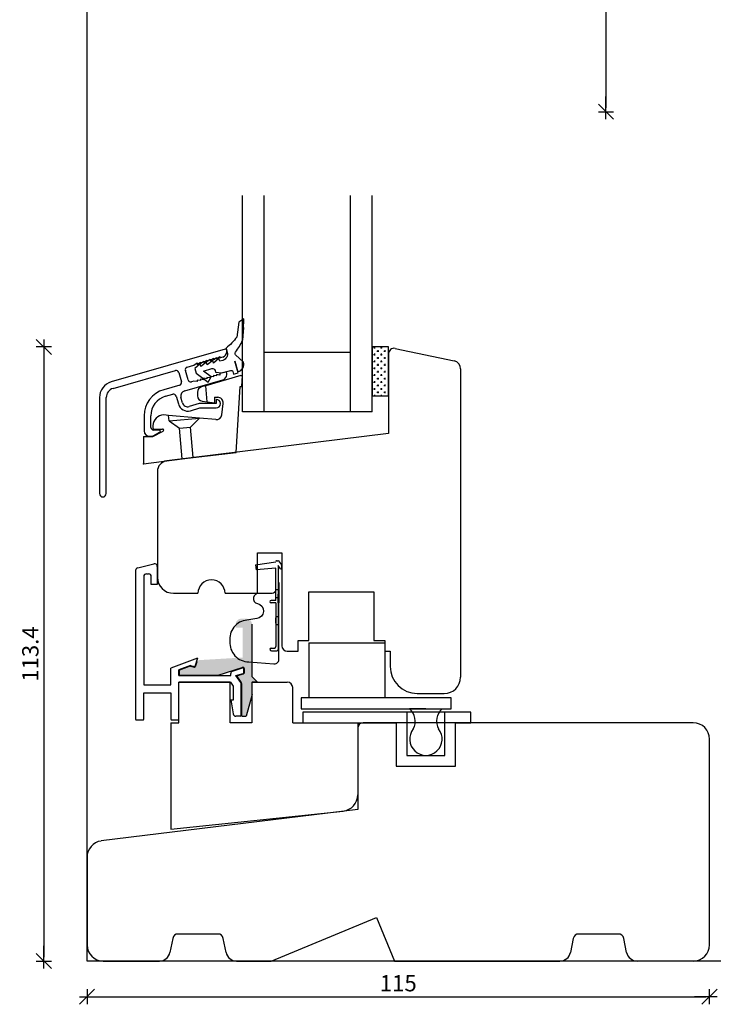
# Model space of a CAD drawing. Units: inches. Extents: x -16 to 4193, y 133 to 1701.
# Drawn here: x -16 to 112, y 222 to 404 of the extents above; entities that cross this region are included whole.
import ezdxf

# ---------------------------------------------------------------- set-up
doc = ezdxf.new("R2010")
doc.units = ezdxf.units.IN
doc.header["$LTSCALE"] = 5
for name, color, linetype in [('Beslag', 254, 'Continuous'), ('Dim', 1, 'Continuous'), ('Energimærkning', 6, 'Continuous'), ('Glas', 142, 'Continuous'), ('PRO_ALUprofil', 3, 'Continuous'), ('STD_aluprofil', 3, 'Continuous'), ('STD_Plast og tætning', 1, 'Continuous'), ('Træ', 7, 'Continuous')]:
    doc.layers.add(name, color=color, linetype=linetype)
doc.styles.get("Standard").update_dxf_attribs({"font": 'romans.shx', "height": 3})
doc.dimstyles.new('1-1', dxfattribs={"dimscale": 0, "dimtxt": 2.5, "dimasz": 0.7, "dimexe": 0.18, "dimexo": 0.0625, "dimgap": 1, "dimtad": 1, "dimdec": 1, "dimzin": 9, "dimdsep": 46, "dimtxsty": 'Standard', "dimblk": 'Kryds', "dimcen": 1, "dimse1": 1, "dimse2": 1, "dimclrd": 9, "dimclrt": 7, "dimadec": 1, "dimazin": 2, "dimtfac": 1, "dimtdec": 1, "dimtix": 1, "dimtmove": 2, "dimatfit": 3, "dimfxl": 1, "dimtolj": 2, "dimtzin": 0, "dimarcsym": 0})

# ---------------------------------------------------------------- blocks, each defined once
blk = doc.blocks.new('Kryds')
at = {"color": 10}
for p, q in [((-2, -2), (2, 2)), ((0, -2), (0, 2)), ((2, 0), (-4, 0))]:
    blk.add_line(p, q, dxfattribs=at)
blk = doc.blocks.new('*D20')
at = {"layer": 'Defpoints', "color": 0}
for p in [(152.67, 585.55), (92.14, 387.19), (152.67, 387.19)]:
    blk.add_point(p, dxfattribs=at)
at = {"layer": 'Dim', "color": 9, "lineweight": -2}
blk.add_line((92.14, 584.85), (92.14, 387.89), dxfattribs=at)
at = {"layer": 'Dim', "color": 9, "lineweight": -2, "xscale": 0.7, "yscale": 0.7, "zscale": 0.7}
for p, rotation in [((92.14, 585.55), 90), ((92.14, 387.19), 270)]:
    blk.add_blockref('Kryds', p, dxfattribs=dict(at, rotation=rotation))
at = {"layer": 'Dim', "color": 7, "insert": (89.64, 486.37), "char_height": 3, "attachment_point": 5, "rotation": 90}
blk.add_mtext('\\A2;198.4', dxfattribs=at)
blk = doc.blocks.new('*D21')
at = {"layer": 'Defpoints', "color": 0}
for p in [(108.27, 274.3), (117.9, 274.3), (108.27, 230.3)]:
    blk.add_point(p, dxfattribs=at)
at = {"layer": 'Dim', "color": 9, "lineweight": -2}
blk.add_line((117.9, 231), (117.9, 273.6), dxfattribs=at)
at = {"layer": 'Dim', "color": 9, "lineweight": -2, "xscale": 0.7, "yscale": 0.7, "zscale": 0.7}
for p, rotation in [((117.9, 274.3), 90), ((117.9, 230.3), 270)]:
    blk.add_blockref('Kryds', p, dxfattribs=dict(at, rotation=rotation))
at = {"layer": 'Dim', "color": 7, "insert": (115.4, 252.3), "char_height": 3, "attachment_point": 5, "rotation": 90}
blk.add_mtext('\\A2;44', dxfattribs=at)
blk = doc.blocks.new('*D22')
at = {"layer": 'Defpoints', "color": 0}
for p in [(51.97, 343.73), (-11.7, 230.3), (-0.73, 230.3)]:
    blk.add_point(p, dxfattribs=at)
at = {"layer": 'Dim', "color": 9, "lineweight": -2}
blk.add_line((-11.7, 343.03), (-11.7, 231), dxfattribs=at)
at = {"layer": 'Dim', "color": 9, "lineweight": -2, "xscale": 0.7, "yscale": 0.7, "zscale": 0.7}
for p, rotation in [((-11.7, 343.73), 90), ((-11.7, 230.3), 270)]:
    blk.add_blockref('Kryds', p, dxfattribs=dict(at, rotation=rotation))
at = {"layer": 'Dim', "color": 7, "insert": (-14.2, 287.01), "char_height": 3, "attachment_point": 5, "rotation": 90}
blk.add_mtext('\\A2;113.4', dxfattribs=at)
blk = doc.blocks.new('Alubundindnotning')
at = {"layer": 'STD_Plast og tætning'}
blk.add_lwpolyline([(399.37, -304.62), (399.55, -302.26), (399.55, -302.26, 0.019549), (399.57, -300.62), (398.66, -301.26), (398.28, -304.02), (398.28, -304.02, -0.0712), (396.32, -306.06), (396.32, -306.06), (396.54, -306.83), (396.54, -306.83, -0.414214), (395.72, -308.32), (395.72, -308.32), (395.14, -308.48), (395.01, -308), (393.99, -308.81), (393.85, -308.33), (392.84, -309.14), (392.7, -308.66), (391.68, -309.47), (391.55, -308.99), (390.53, -309.81), (390.78, -310.67), (393.02, -312.32), (393.56, -311.35), (392.12, -310.29), (393.66, -309.84), (393.66, -309.84, -0.414214), (394.28, -310.19), (394.28, -310.19), (394.36, -310.48), (395.56, -310.65), (397.19, -310.18), (397.19, -310.18, -0.414214), (397.56, -310.39), (397.56, -310.39), (397.7, -310.87), (398.57, -310.62), (397.95, -308.47), (398.39, -310.01), (398.51, -310.41, 0.418072), (399.55, -308.64), (399.55, -308.64), (398.05, -307.28), (398.05, -307.28, -0.344565), (398.06, -306.79, 0.06363), (399.37, -304.62), (399.37, -304.62), (399.55, -302.26)], format="xyb", close=True, dxfattribs=at)
blk = doc.blocks.new('*D55')
at = {"layer": 'Defpoints', "color": 0}
for p in [(-3.73, 241.4), (111.27, 233.3), (111.27, 223.71)]:
    blk.add_point(p, dxfattribs=at)
at = {"layer": 'Dim', "color": 9, "lineweight": -2}
blk.add_line((-3.03, 223.71), (110.57, 223.71), dxfattribs=at)
at = {"layer": 'Dim', "color": 9, "lineweight": -2, "xscale": 0.7, "yscale": 0.7, "zscale": 0.7, "rotation": 180}
blk.add_blockref('Kryds', (-3.73, 223.71), dxfattribs=at)
at = {"layer": 'Dim', "color": 9, "lineweight": -2, "xscale": 0.7, "yscale": 0.7, "zscale": 0.7}
blk.add_blockref('Kryds', (111.27, 223.71), dxfattribs=at)
at = {"layer": 'Dim', "color": 7, "insert": (53.77, 226.21), "char_height": 3, "attachment_point": 5}
blk.add_mtext('\\A2;115', dxfattribs=at)

msp = doc.modelspace()

# ---------------------------------------------------------------- hatches: boundary and pattern name
at = {"layer": 'STD_Plast og tætning'}
h = msp.add_hatch(dxfattribs=at)
h.set_pattern_fill('CROSS', color=256, scale=0.1, angle=-90, style=0)
h.set_pattern_definition([(-90, (-64.30316, 522.20274), (0.635, -0.635), [0.3175, -0.9525]), (-9e-15, (-64.4619, 522.044), (0.635, 0.635), [0.3175, -0.9525])])
h.paths.add_polyline_path([(48.97, 334.73), (51.67, 334.73), (51.67, 335.96), (51.67, 343.71), (51.67, 343.73), (48.97, 343.73)])
msp.add_hatch(color=5, dxfattribs=at).paths.add_polyline_path([(26.75, 282.83), (26.75, 292.53), (26.75, 292.53, 0.414214), (25.75, 293.53), (24.75, 293.53), (24.75, 293.53, 0.414214), (23.75, 292.53), (23.75, 291.87), (23.75, 291.87), (25.05, 291.87), (25.05, 291.87), (25.05, 286.37), (25.05, 286.37), (17.02, 285.89), (17.02, 285.89, 0.299432), (16.57, 285.56), (16.25, 284.66), (16.25, 284.66, -0.392964), (16.13, 284.6), (15.42, 284.8), (15.42, 284.8), (13.35, 284.05), (13.35, 284.05), (13.34, 283.13), (13.34, 283.13), (20.51, 283.13), (20.51, 283.13), (24.96, 284.54), (24.96, 284.54, -0.00019), (24.96, 284.54, -0.507319), (25.35, 284.26), (25.35, 283.63), (25.35, 283.63, -0.328823), (25.14, 283.35), (23.95, 282.98), (23.95, 282.98), (24.75, 281.82), (24.75, 281.82, -0.15203), (24.85, 281.48), (24.88, 275.53), (24.88, 275.53), (25.65, 275.53), (25.65, 275.53), (26.75, 279.53), (26.75, 279.53), (26.75, 281.83), (26.75, 281.83), (27.75, 281.83), (27.75, 281.83)])

# ---------------------------------------------------------------- linework, layer by layer
at = {"layer": 'Beslag'}
for p, q in [((37.27, 289.1), (51.27, 289.1)), ((37.27, 289.1), (37.27, 278.9)), ((51.27, 289.1), (51.27, 278.9)), ((63.57, 278.9), (35.82, 278.9)), ((35.82, 278.9), (35.82, 276.9)), ((63.57, 276.9), (63.57, 278.9)), ((35.82, 276.9), (63.57, 276.9)), ((58.87, 276.9), (55.87, 276.9)), ((58.87, 276.9), (63.57, 276.9)), ((67.17, 276.3), (36.17, 276.3)), ((36.17, 276.3), (36.17, 274.3)), ((55.37, 276.3), (55.37, 268.3)), ((62.37, 268.3), (62.37, 276.3)), ((67.17, 274.3), (67.17, 276.3)), ((36.17, 274.3), (53.37, 274.3)), ((53.37, 274.3), (53.37, 266.3)), ((53.37, 274.3), (53.37, 266.3)), ((64.37, 266.3), (64.37, 274.3)), ((64.37, 274.3), (67.17, 274.3)), ((64.37, 266.3), (64.37, 274.3)), ((55.37, 268.3), (62.37, 268.3)), ((53.37, 266.3), (64.37, 266.3)), ((53.37, 266.3), (64.37, 266.3))]:
    msp.add_line(p, q, dxfattribs=at)
for centre, start, end in [((53.9, 274.61), 331.4206, 49.5119), ((63.84, 274.61), 130.4881, 208.5794), ((58.87, 271.3), 141.1157, 38.8843)]:
    msp.add_arc(centre, 3, start, end, dxfattribs=at)
at = {"layer": 'Defpoints'}
msp.add_lwpolyline([(914.25, 230.3), (-3.73, 230.3), (-3.73, 760.87), (914.25, 760.87)], close=True, dxfattribs=at)
at = {"layer": 'Glas'}
for p, q in [((24.97, 331.73), (24.97, 371.73)), ((28.97, 331.73), (28.97, 371.73)), ((44.97, 331.73), (44.97, 371.73)), ((48.97, 331.73), (48.97, 371.73)), ((44.97, 342.73), (28.97, 342.73)), ((48.97, 331.73), (24.97, 331.73))]:
    msp.add_line(p, q, dxfattribs=at)
at = {"layer": 'PRO_ALUprofil', "color": 3, "linetype": 'Continuous'}
for p, q in [((21.82, 343.31), (0.74, 337.27)), ((20.22, 341.55), (20.82, 341.99)), ((20.82, 341.99), (20.82, 341.73)), ((22.07, 342.84), (22.07, 343.12)), ((14.78, 339.99), (16.02, 340.35)), ((16.02, 340.35), (16.62, 340.78)), ((16.62, 340.52), (17.22, 340.95)), ((16.62, 340.78), (16.62, 340.52)), ((17.22, 340.69), (17.82, 341.13)), ((17.22, 340.95), (17.22, 340.69)), ((17.82, 340.87), (18.42, 341.3)), ((17.82, 341.13), (17.82, 340.87)), ((18.42, 341.04), (19.02, 341.47)), ((18.42, 341.3), (18.42, 341.04)), ((19.02, 341.21), (19.62, 341.64)), ((19.02, 341.47), (19.02, 341.21)), ((19.62, 341.38), (20.22, 341.81)), ((19.62, 341.64), (19.62, 341.38)), ((20.22, 341.81), (20.22, 341.55)), ((20.82, 341.73), (21.35, 341.88)), ((1.08, 336.07), (12.62, 339.37)), ((13.24, 339.03), (13.73, 337.3)), ((14.93, 337.64), (14.44, 339.37)), ((19.62, 338.21), (19.02, 338.3)), ((19.02, 338.3), (19.02, 338.04)), ((20.22, 338.38), (19.62, 338.47)), ((19.62, 338.47), (19.62, 338.21)), ((20.82, 338.55), (20.22, 338.64)), ((20.22, 338.64), (20.22, 338.38)), ((21.82, 339.1), (20.82, 338.81)), ((20.82, 338.81), (20.82, 338.55)), ((22.07, 338.62), (22.07, 338.91)), ((13.39, 336.68), (10.44, 335.84)), ((14.32, 335.65), (21.35, 337.66)), ((16.02, 337.44), (15.55, 337.3)), ((16.62, 337.35), (16.02, 337.44)), ((16.62, 337.61), (16.62, 337.35)), ((17.22, 337.52), (16.62, 337.61)), ((17.82, 337.69), (17.22, 337.78)), ((17.22, 337.78), (17.22, 337.52)), ((18.42, 337.86), (17.82, 337.95)), ((17.82, 337.95), (17.82, 337.69)), ((18.42, 338.12), (18.42, 337.86)), ((19.02, 338.04), (18.42, 338.12)), ((10.79, 334.64), (12.11, 335.01)), ((12.73, 334.67), (13.15, 333.2)), ((-1.43, 334.39), (-1.43, 316.65)), ((-0.18, 316.65), (-0.18, 334.39)), ((13.92, 333.42), (13.63, 334.41)), ((16.98, 333.26), (15.16, 332.73)), ((20.12, 333.26), (16.98, 333.26)), ((20.12, 334.06), (20.12, 333.26)), ((6.82, 331.03), (6.82, 328.23)), ((8.07, 328.88), (8.07, 331.03)), ((15.38, 331.96), (17.1, 332.46)), ((17.1, 332.46), (20.12, 332.46)), ((9.62, 328.38), (8.57, 328.38)), ((8.6, 327.37), (9.68, 327.99)), ((7.82, 327.23), (8.1, 327.23))]:
    msp.add_line(p, q, dxfattribs=at)
for centre, radius, start, end in [((21.07, 342.84), 1, 286, 0), ((21.87, 343.12), 0.2, 0, 106), ((12.75, 338.89), 0.5, 16, 106), ((14.92, 339.51), 0.5, 106, 195.9999), ((21.07, 338.62), 1, 286, 0), ((21.87, 338.91), 0.2, 0, 106), ((1.57, 334.39), 3, 106, 180), ((13.25, 337.16), 0.5, 285.9999, 16), ((15.41, 337.78), 0.5, 195.9999, 285.9999), ((1.57, 334.39), 1.75, 106, 180), ((11.82, 331.03), 5, 106, 180), ((12.25, 334.53), 0.5, 15.9999, 106), ((14.59, 334.69), 1, 106, 196), ((11.82, 331.03), 3.75, 106, 180), ((14.88, 333.69), 1.8, 195.9998, 286), ((14.88, 333.69), 1, 195.9998, 286), ((20.12, 333.26), 0.8, 270, 90), ((7.82, 328.23), 1, 180, 270), ((8.57, 328.88), 0.5, 180, 270), ((9.62, 328.18), 0.2, 287.2863, 90), ((8.1, 328.23), 1, 270, 300), ((-0.8, 316.65), 0.625, 180, 0)]:
    msp.add_arc(centre, radius, start, end, dxfattribs=at)
msp.add_point((6.69, 322.17), dxfattribs=at)
at = {"layer": 'STD_aluprofil'}
for p, q in [((5.25, 302.44), (5.25, 275.03)), ((5.63, 302.93), (8.63, 303.68)), ((9.25, 303.19), (9.25, 299.83)), ((6.75, 301.33), (6.75, 281.33)), ((7.25, 301.83), (7.65, 301.83)), ((8.15, 299.83), (8.15, 301.33)), ((9.25, 299.83), (8.15, 299.83)), ((16.71, 286.22), (11.75, 284.43)), ((16.71, 286.22), (16.16, 284.69)), ((11.75, 281.33), (11.75, 284.43)), ((13.24, 283.03), (13.25, 284.12)), ((15.41, 284.9), (13.25, 284.12)), ((15.41, 284.9), (15.41, 284.9)), ((15.41, 284.9), (16.16, 284.69)), ((23.16, 283.87), (24.99, 284.45)), ((25.25, 283.63), (25.25, 284.26)), ((13.24, 283.03), (22.81, 283.03)), ((22.81, 283.03), (22.81, 283.39)), ((23.79, 283.03), (25.11, 283.44)), ((24.66, 281.76), (23.79, 283.03)), ((6.75, 281.33), (11.75, 281.33)), ((13.25, 275.03), (13.22, 281.83)), ((13.22, 281.83), (22.82, 281.83)), ((13.24, 275.33), (13.24, 280.33)), ((23.35, 281.06), (22.82, 281.83)), ((23.35, 278.53), (23.35, 281.06)), ((24.75, 275.73), (24.75, 281.48)), ((6.75, 275.03), (6.75, 279.83)), ((6.75, 275.03), (6.75, 279.83)), ((6.75, 279.83), (11.75, 279.83)), ((11.75, 279.83), (11.75, 275.03)), ((22.82, 278.53), (23.28, 275.94)), ((22.82, 278.53), (23.35, 278.53)), ((5.45, 274.83), (6.55, 274.83)), ((11.95, 274.83), (13.05, 274.83)), ((24.55, 275.53), (23.77, 275.53))]:
    msp.add_line(p, q, dxfattribs=at)
for centre, radius, start, end in [((5.75, 302.44), 0.5, 104.0362, 180), ((8.75, 303.19), 0.5, 0, 104.0362), ((7.25, 301.33), 0.5, 90, 180), ((7.65, 301.33), 0.5, 0, 90), ((23.31, 283.39), 0.5, 107.6417, 180), ((25.05, 284.26), 0.2, 0, 107.6417), ((25.05, 283.63), 0.2, 287.1918, 0), ((24.25, 281.48), 0.5, 0, 34.5779), ((5.45, 275.03), 0.2, 180, 270), ((6.55, 275.03), 0.2, 270, 0), ((11.95, 275.03), 0.2, 180, 270), ((13.05, 275.03), 0.2, 270, 0.2556), ((23.77, 276.03), 0.5, 190.0189, 270), ((24.55, 275.73), 0.2, 270, 0)]:
    msp.add_arc(centre, radius, start, end, dxfattribs=at)
at = {"layer": 'STD_Plast og tætning'}
for p, q in [((51.97, 343.73), (48.97, 343.73)), ((51.97, 343.73), (48.97, 343.73)), ((48.97, 343.73), (48.97, 334.73)), ((51.97, 334.73), (51.97, 343.73)), ((24.69, 338.44), (18.19, 336.57)), ((24.69, 338.44), (24.99, 338.44)), ((24.87, 336.44), (24.99, 338.44)), ((18.19, 336.57), (17.41, 336.35)), ((18.45, 333.61), (18.19, 336.57)), ((16.69, 335.39), (16.69, 334.71)), ((23.82, 324.27), (24.57, 336.44)), ((24.57, 336.44), (24.87, 336.44)), ((48.97, 334.73), (51.97, 334.73)), ((17.57, 333.72), (18.45, 333.61)), ((18.45, 333.61), (19.83, 333.44)), ((19.83, 334.44), (20.42, 334.44)), ((19.83, 334.44), (19.83, 333.44)), ((21.15, 331.2), (21.41, 333.32)), ((11.35, 331.09), (10.44, 331.17)), ((11.44, 330.08), (11.35, 331.09)), ((17.04, 330.59), (11.35, 331.09)), ((11.44, 330.08), (17.02, 330.57)), ((11.44, 330.08), (13.36, 328.73)), ((15.36, 328.9), (17.04, 330.59)), ((20.07, 330.32), (17.04, 330.59)), ((8.44, 329.17), (8.44, 328.77)), ((8.44, 327.17), (10.33, 328.19)), ((8.64, 328.57), (10.24, 328.57)), ((13.36, 328.73), (15.36, 328.9)), ((13.86, 323.05), (13.36, 328.73)), ((15.85, 323.29), (15.36, 328.9)), ((6.69, 327.17), (8.44, 327.17)), ((6.69, 327.17), (6.69, 322.17)), ((15.85, 323.29), (23.82, 324.27)), ((6.69, 322.17), (13.86, 323.05)), ((13.86, 323.05), (15.85, 323.29)), ((27.39, 303.5), (31.18, 304.05)), ((31.28, 304.25), (31.54, 304.25)), ((31.62, 304.21), (32.17, 303.47)), ((27.39, 303.5), (27.53, 302.58)), ((31.18, 302.85), (27.53, 302.58)), ((31.18, 296.89), (31.18, 302.85)), ((32.01, 302.77), (31.59, 303.34)), ((31.59, 303.34), (31.59, 296.49)), ((32.19, 303.41), (32.19, 302.83)), ((31.59, 300.63), (31.59, 296.49)), ((31.68, 300.24), (31.68, 296.49)), ((31.18, 298.1), (31.18, 299.11)), ((31.18, 298.96), (31.59, 298.96)), ((31.59, 299.11), (31.59, 296.49)), ((31.18, 296.89), (30.27, 296.89)), ((31.18, 296.49), (30.27, 296.49)), ((31.18, 297.45), (31.59, 297.45)), ((31.18, 296.49), (31.18, 288.38)), ((31.59, 296.49), (31.59, 298.1)), ((31.59, 296.49), (31.59, 298.1)), ((31.59, 296.5), (31.59, 287.87)), ((31.18, 293.93), (31.59, 293.93)), ((31.18, 292.7), (31.18, 293.71)), ((31.18, 292.7), (31.18, 293.71)), ((26.75, 282.83), (26.75, 292.53)), ((31.59, 292.41), (31.18, 292.41)), ((30.3, 288.12), (30.93, 288.12)), ((30.34, 287.62), (31.33, 287.62)), ((16.57, 285.56), (16.25, 284.66)), ((13.34, 283.13), (13.35, 284.05)), ((15.45, 284.81), (13.35, 284.05)), ((15.39, 284.8), (16.13, 284.6)), ((20.51, 283.13), (24.96, 284.54)), ((25.35, 283.63), (25.35, 284.26)), ((13.34, 283.13), (20.51, 283.13)), ((23.95, 282.98), (25.14, 283.35)), ((24.75, 281.82), (23.95, 282.98)), ((27.75, 281.83), (26.75, 282.83)), ((24.88, 275.53), (24.85, 281.48)), ((26.75, 279.53), (26.75, 281.83)), ((27.75, 281.83), (26.75, 281.83)), ((26.75, 279.53), (25.65, 275.53)), ((24.88, 275.53), (25.65, 275.53))]:
    msp.add_line(p, q, dxfattribs=at)
msp.add_lwpolyline([(31.07, 300.24), (31.07, 298.81, -0.413799), (30.47, 298.2), (28.08, 298.2, 0.989322), (27.75, 296.35, -0.846561), (27.62, 293.55), (25.81, 293.26, 0.435893), (22.68, 289.34, 0.434983), (26.17, 285.56), (30.8, 285.2, 0.515967), (31.68, 286.22), (31.68, 288.97), (31.68, 296.5)], format="xyb", dxfattribs=at)
msp.add_lwpolyline([(31.07, 300.24), (31.07, 298.81)], dxfattribs=at)
for centre, radius, start, end in [((17.69, 335.39), 1, 106, 180), ((17.69, 334.71), 1, 180, 263), ((20.42, 333.44), 1, 353, 90), ((10.44, 329.17), 2, 90, 180), ((20.16, 331.32), 1, 264.9603, 353), ((8.64, 328.77), 0.2, 180, 270), ((10.24, 328.37), 0.2, 298.3895, 90), ((31.28, 304.15), 0.101, 90, 180), ((31.54, 304.15), 0.101, 36.8699, 90), ((32.09, 302.83), 0.101, 216.8699, 360), ((32.09, 303.41), 0.101, 0, 36.8699), ((30.27, 296.69), 0.202, 90, 270), ((30.32, 287.87), 0.253, 95, 275), ((30.93, 288.38), 0.252, 270, 0), ((31.33, 287.87), 0.252, 270, 0), ((16.16, 284.69), 0.1, 254.2846, 340.0966), ((25.05, 284.26), 0.3, 0, 107.6417), ((25.05, 283.63), 0.3, 287.1918, 0), ((24.25, 281.48), 0.6, 0, 34.5779)]:
    msp.add_arc(centre, radius, start, end, dxfattribs=at)
msp.add_point((32.17, 303.47), dxfattribs=at)
at = {"layer": 'Træ'}
for p, q in [((51.97, 342.49), (51.97, 327.73)), ((53.18, 343.47), (64.08, 341.15)), ((65.27, 339.69), (65.27, 282.73)), ((51.97, 327.73), (11.03, 322.7)), ((9.27, 320.71), (9.27, 301.23)), ((27.77, 298.23), (27.77, 305.73)), ((27.77, 305.73), (32.27, 305.73)), ((32.27, 305.73), (32.27, 288.53)), ((37.27, 298.53), (49.27, 298.53)), ((37.27, 289.53), (37.27, 298.53)), ((49.27, 298.53), (49.27, 289.53)), ((12.27, 298.23), (16.77, 298.23)), ((13.27, 298.23), (13.77, 298.23)), ((13.27, 298.23), (13.77, 298.23)), ((21.77, 298.23), (27.77, 298.23)), ((35.27, 289.53), (37.27, 289.53)), ((35.27, 287.53), (35.27, 289.53)), ((49.27, 289.53), (51.27, 289.53)), ((51.27, 289.53), (51.27, 287.53)), ((33.27, 287.53), (35.27, 287.53)), ((51.27, 287.53), (52.27, 287.53)), ((52.27, 287.53), (52.27, 284.73)), ((22.73, 281.83), (13.22, 281.83)), ((13.22, 274.33), (13.22, 281.83)), ((22.73, 274.33), (22.73, 281.83)), ((26.73, 281.83), (33.27, 281.83)), ((26.73, 281.83), (26.73, 274.33)), ((34.27, 274.3), (34.27, 280.83)), ((57.27, 279.73), (62.27, 279.73)), ((11.73, 274.33), (11.73, 254.67)), ((11.73, 274.33), (13.22, 274.33)), ((26.73, 274.33), (22.73, 274.33)), ((34.27, 274.3), (46.27, 274.3)), ((46.27, 274.3), (46.27, 258.3)), ((46.27, 274.3), (46.27, 261)), ((108.27, 274.3), (47.27, 274.3)), ((111.27, 233.3), (111.27, 271.3)), ((46.27, 258.3), (-1.1, 252.48)), ((11.73, 254.67), (43.58, 258.01)), ((-3.73, 249.5), (-3.73, 233.3)), ((30.27, 230.3), (49.73, 238.36)), ((49.73, 238.36), (53.07, 230.3)), ((20.45, 235.3), (13.09, 235.3)), ((94.45, 235.3), (87.09, 235.3)), ((12.11, 234.49), (11.59, 231.9)), ((21.95, 231.9), (21.43, 234.49)), ((86.11, 234.49), (85.59, 231.9)), ((95.95, 231.9), (95.43, 234.49)), ((-0.73, 230.3), (9.63, 230.3)), ((23.91, 230.3), (30.27, 230.3)), ((53.07, 230.3), (83.63, 230.3)), ((108.27, 230.3), (97.91, 230.3))]:
    msp.add_line(p, q, dxfattribs=at)
for centre, radius, start, end in [((52.97, 342.49), 1, 78, 180), ((63.77, 339.69), 1.5, 0, 78), ((11.27, 320.71), 2, 97, 180), ((12.27, 301.23), 3, 180, 270), ((19.27, 298.23), 2.5, 0, 180), ((33.27, 288.53), 1, 180, 270), ((57.27, 284.73), 5, 180, 270), ((62.27, 282.73), 3, 270, 0), ((33.27, 280.83), 1, 0, 90), ((47.27, 273.3), 1, 90, 180), ((108.27, 271.3), 3, 0, 90), ((43.27, 261), 3, 276, 0), ((-0.73, 249.5), 3, 97, 180), ((13.09, 234.3), 1, 90, 168.6901), ((20.45, 234.3), 1, 11.3099, 90), ((87.09, 234.3), 1, 90, 168.6901), ((94.45, 234.3), 1, 11.3099, 90), ((-0.73, 233.3), 3, 180, 270), ((108.27, 233.3), 3, 270, 0), ((9.63, 232.3), 2, 270, 348.6901), ((23.91, 232.3), 2, 191.3099, 270), ((83.63, 232.3), 2, 270, 348.6901), ((97.91, 232.3), 2, 191.3099, 270)]:
    msp.add_arc(centre, radius, start, end, dxfattribs=at)

# ---------------------------------------------------------------- block references
at = {"layer": 'Energimærkning'}
msp.add_blockref('Alubundindnotning', (-374.36, 649.58), dxfattribs=at)

# ---------------------------------------------------------------- dimensions: what is measured, and where the dimension line sits
at = {"layer": 'Dim'}
for base, p1, p2, picture, middle in [((92.14, 387.19), (152.67, 585.55), (152.67, 387.19), '*D20', (89.64, 486.37)), ((-11.7, 230.3), (51.97, 343.73), (-0.73, 230.3), '*D22', (-14.2, 287.01)), ((117.9, 274.3), (108.27, 230.3), (108.27, 274.3), '*D21', (115.4, 252.3))]:
    dim = msp.add_linear_dim(base=base, p1=p1, p2=p2, angle=90, dimstyle='1-1', override={"dimscale": 1, "dimzin": 8}, dxfattribs=at)
    dim.commit()
    dim.dimension.update_dxf_attribs({"geometry": picture, "text_midpoint": middle})
dim = msp.add_linear_dim(base=(111.27, 223.71), p1=(-3.73, 241.4), p2=(111.27, 233.3), dimstyle='1-1', override={"dimscale": 1, "dimzin": 8}, dxfattribs=at)
dim.commit()
dim.dimension.update_dxf_attribs({"geometry": '*D55', "text_midpoint": (53.77, 226.21)})

doc.saveas('drawing.dxf')
